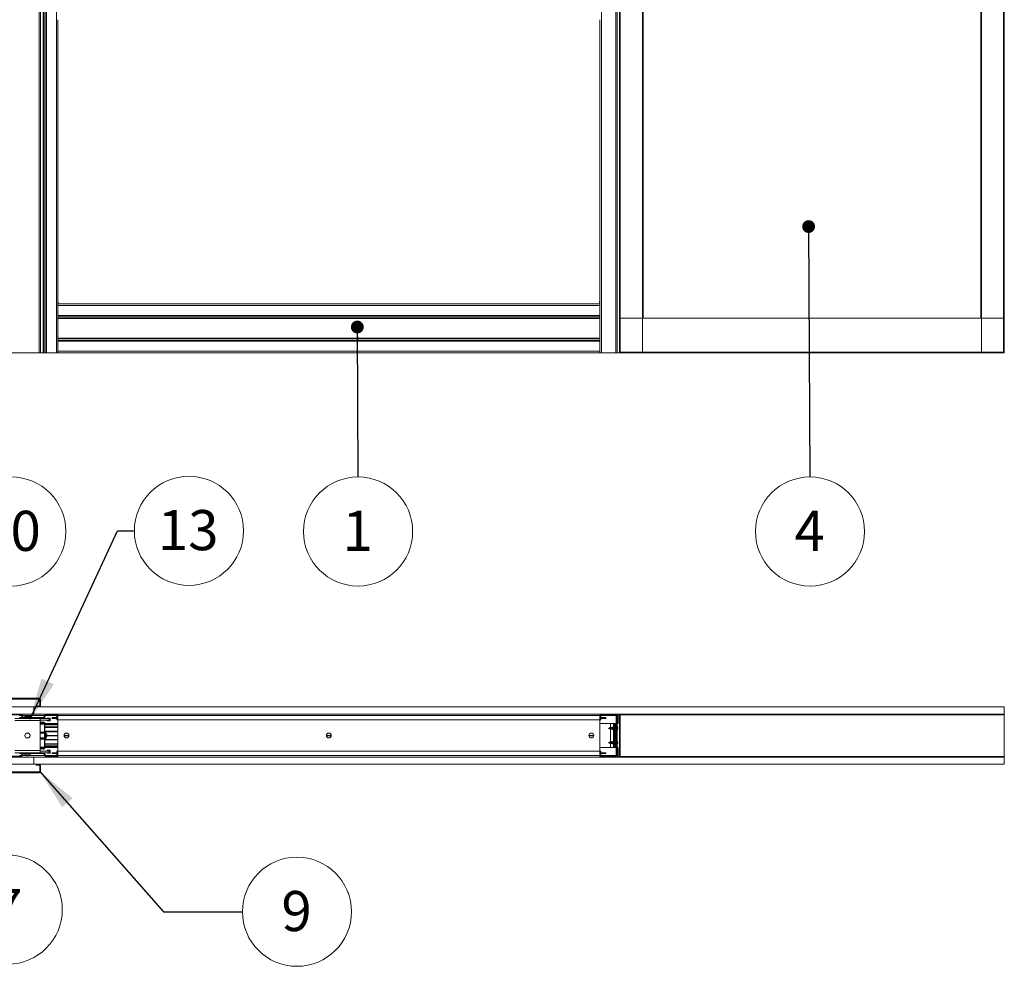
# Paper-space layout 'Sheet2' of a CAD drawing. Units: millimetres. Extents: x 0 to 420, y 0 to 297.
# Drawn here: x 101 to 179, y 110 to 185 of the extents above; entities that cross this region are included whole.
import ezdxf

# ---------------------------------------------------------------- set-up
doc = ezdxf.new("R2010")
doc.units = ezdxf.units.MM
doc.styles.add('SLDTEXTSTYLE0', font='TXT', dxfattribs={"width": 0.7})
doc.dimstyles.new('SLDDIMSTYLE0', dxfattribs={"dimtxt": 0.18, "dimasz": 1.016, "dimexe": 0, "dimexo": 0.0625, "dimgap": 0, "dimtad": 0, "dimtih": 1, "dimtoh": 1, "dimdec": 0, "dimrnd": 1e-09, "dimzin": 0, "dimdsep": 46, "dimtxsty": 'Standard', "dimblk1": 'DOT', "dimblk2": 'DOT', "dimsah": 1, "dimcen": 0.09, "dimadec": 0, "dimazin": 0, "dimtfac": 1.016, "dimtdec": 0, "dimtofl": 0, "dimtmove": 0, "dimatfit": 3, "dimldrblk": 'DOT', "dimfxl": 1, "dimfrac": 2, "dimtolj": 1, "dimtzin": 0, "dimarcsym": 0})
doc.dimstyles.new('SLDDIMSTYLE5', dxfattribs={"dimtxt": 0.18, "dimasz": 3.302, "dimexe": 0, "dimexo": 0.0625, "dimgap": 0, "dimtad": 0, "dimtih": 1, "dimtoh": 1, "dimdec": 0, "dimrnd": 1e-09, "dimzin": 0, "dimdsep": 46, "dimtxsty": 'Standard', "dimsah": 1, "dimcen": 0.09, "dimadec": 0, "dimazin": 0, "dimtfac": 3.302, "dimtdec": 0, "dimtofl": 0, "dimtmove": 0, "dimatfit": 3, "dimfxl": 1, "dimfrac": 2, "dimtolj": 1, "dimtzin": 0, "dimarcsym": 0})

# ---------------------------------------------------------------- blocks, each defined once
blk = doc.blocks.new('SW_NOTE_6')
at = {"color": 0, "linetype": 'Continuous', "lineweight": 0}
blk.add_circle((0.016, -4.323), 4.323, dxfattribs=at)
at = {"color": 0, "linetype": 'Continuous', "lineweight": 0, "insert": (-0.015, -2.682), "char_height": 3.175, "attachment_point": 2, "style": 'SLDTEXTSTYLE0'}
blk.add_mtext('1', dxfattribs=at)
blk = doc.blocks.new('_Dot')
at = {"color": 0, "linetype": 'ByBlock', "lineweight": -2}
blk.add_line((-0.5, 0), (-1, 0), dxfattribs=at)
at = {"color": 0, "linetype": 'ByBlock', "const_width": 0.5}
blk.add_lwpolyline([(-0.25, 0, 1), (0.25, 0, 1)], format="xyb", close=True, dxfattribs=at)
blk = doc.blocks.new('SW_NOTE_7')
at = {"color": 0, "linetype": 'Continuous', "lineweight": 0}
blk.add_circle((0.02, -4.323), 4.323, dxfattribs=at)
at = {"color": 0, "linetype": 'Continuous', "lineweight": 0, "insert": (-0.011, -2.682), "char_height": 3.175, "attachment_point": 2, "style": 'SLDTEXTSTYLE0'}
blk.add_mtext('4', dxfattribs=at)
blk = doc.blocks.new('SW_NOTE_12')
at = {"color": 0, "linetype": 'Continuous', "lineweight": 0}
blk.add_circle((0.042, 4.323), 4.323, dxfattribs=at)
at = {"color": 0, "linetype": 'Continuous', "lineweight": 0, "insert": (-0.021, 5.964), "char_height": 3.175, "attachment_point": 2, "style": 'SLDTEXTSTYLE0'}
blk.add_mtext('10', dxfattribs=at)
blk = doc.blocks.new('SW_NOTE_13')
at = {"color": 0, "linetype": 'Continuous', "lineweight": 0}
blk.add_circle((4.323, 0), 4.323, dxfattribs=at)
at = {"color": 0, "linetype": 'Continuous', "lineweight": 0, "insert": (4.292, 1.641), "char_height": 3.175, "attachment_point": 2, "style": 'SLDTEXTSTYLE0'}
blk.add_mtext('9', dxfattribs=at)
blk = doc.blocks.new('SW_NOTE_14')
at = {"color": 0, "linetype": 'Continuous', "lineweight": 0}
blk.add_circle((-0.015, -4.323), 4.323, dxfattribs=at)
at = {"color": 0, "linetype": 'Continuous', "lineweight": 0, "insert": (-0.047, -2.682), "char_height": 3.175, "attachment_point": 2, "style": 'SLDTEXTSTYLE0'}
blk.add_mtext('7', dxfattribs=at)
blk = doc.blocks.new('SW_NOTE_15')
at = {"color": 0, "linetype": 'Continuous', "lineweight": 0}
blk.add_circle((4.323, 0), 4.323, dxfattribs=at)
at = {"color": 0, "linetype": 'Continuous', "lineweight": 0, "insert": (4.261, 1.641), "char_height": 3.175, "attachment_point": 2, "style": 'SLDTEXTSTYLE0'}
blk.add_mtext('13', dxfattribs=at)

psp = doc.layouts.new('Sheet2')

# ---------------------------------------------------------------- linework, layer by layer
at = {"color": 7, "linetype": 'Continuous', "lineweight": 18}
for p, q in [((148.791, 158.579), (148.791, 285.797)), ((150.555, 158.579), (150.555, 285.797)), ((177.4, 285.797), (177.4, 158.579)), ((179.164, 285.797), (179.164, 158.579)), ((150.609, 161.279), (150.609, 283.097)), ((177.346, 283.097), (177.346, 161.279)), ((179.218, 283.097), (179.218, 161.279)), ((148.737, 158.579), (148.737, 268.552)), ((147.291, 265.37), (147.291, 158.552)), ((148.427, 265.37), (148.427, 158.552)), ((148.541, 265.37), (148.541, 158.552)), ((102.746, 256.232), (102.746, 158.552)), ((102.859, 256.232), (102.859, 158.552)), ((103.065, 158.552), (103.065, 256.232)), ((103.104, 256.232), (103.104, 158.552)), ((103.216, 256.232), (103.216, 158.552)), ((103.314, 158.552), (103.314, 256.232)), ((104.109, 256.232), (104.109, 158.552)), ((104.223, 184.939), (104.223, 162.415)), ((147.177, 184.939), (147.177, 162.415)), ((104.25, 162.463), (104.223, 162.688)), ((104.223, 162.463), (104.25, 162.463)), ((104.223, 162.415), (104.223, 162.302)), ((147.177, 162.415), (104.223, 162.415)), ((147.177, 162.302), (104.223, 162.302)), ((104.223, 161.506), (104.223, 162.302)), ((147.15, 162.466), (147.177, 162.466)), ((147.177, 162.415), (147.177, 162.302)), ((147.177, 161.506), (147.177, 162.302)), ((104.223, 161.506), (147.177, 161.506)), ((104.223, 161.506), (104.223, 161.408)), ((147.177, 161.506), (147.177, 161.408)), ((147.177, 161.408), (104.223, 161.408)), ((104.223, 161.408), (104.223, 161.375)), ((104.223, 161.375), (104.223, 159.592)), ((147.177, 161.296), (104.223, 161.296)), ((104.223, 161.257), (147.177, 161.257)), ((147.177, 161.408), (147.177, 161.375)), ((147.177, 161.375), (147.177, 159.592)), ((148.791, 161.279), (148.791, 158.607)), ((179.218, 161.279), (148.791, 161.279)), ((179.218, 158.607), (179.218, 161.279)), ((147.177, 159.71), (104.223, 159.71)), ((104.223, 159.671), (147.177, 159.671)), ((104.223, 159.56), (104.223, 159.592)), ((104.223, 159.56), (104.223, 159.461)), ((104.223, 159.56), (147.177, 159.56)), ((104.223, 159.461), (147.177, 159.461)), ((104.223, 159.461), (104.223, 158.666)), ((147.177, 159.56), (147.177, 159.592)), ((147.177, 159.56), (147.177, 159.461)), ((147.177, 159.461), (147.177, 158.666)), ((102.746, 158.552), (100.018, 158.552)), ((102.746, 158.552), (102.859, 158.552)), ((102.859, 158.552), (103.065, 158.552)), ((103.104, 158.552), (103.065, 158.552)), ((103.104, 158.552), (103.216, 158.552)), ((103.216, 158.552), (103.314, 158.552)), ((104.109, 158.552), (103.314, 158.552)), ((104.109, 158.552), (104.223, 158.552)), ((104.223, 158.666), (147.177, 158.666)), ((104.223, 158.666), (104.223, 158.552)), ((147.177, 158.552), (104.223, 158.552)), ((147.177, 158.666), (147.177, 158.552)), ((147.177, 158.552), (147.291, 158.552)), ((148.427, 158.552), (147.291, 158.552)), ((148.427, 158.552), (148.541, 158.552)), ((148.791, 158.552), (148.541, 158.552)), ((148.791, 158.579), (148.737, 158.579)), ((179.218, 158.607), (148.791, 158.607)), ((148.791, 158.579), (148.791, 158.552)), ((150.555, 158.579), (148.791, 158.579)), ((179.218, 158.552), (148.791, 158.552)), ((150.582, 158.579), (150.555, 158.579)), ((177.373, 158.579), (177.4, 158.579)), ((177.4, 158.579), (179.164, 158.579)), ((179.164, 158.579), (179.191, 158.579)), ((179.218, 158.552), (179.218, 158.607)), ((102.746, 131.178), (100.018, 131.178)), ((102.746, 131.11), (100.018, 131.11)), ((102.746, 131.11), (102.746, 131.178)), ((102.309, 130.497), (100.305, 130.497)), ((102.309, 130.497), (102.309, 129.928)), ((179.218, 130.497), (102.309, 130.497)), ((102.496, 130.497), (102.496, 130.565)), ((102.496, 130.565), (102.746, 130.565)), ((102.496, 130.497), (102.746, 130.497)), ((102.746, 130.565), (102.746, 130.497)), ((102.791, 131.065), (102.859, 131.065)), ((102.791, 130.61), (102.791, 131.065)), ((102.791, 130.61), (102.859, 130.61)), ((102.859, 130.61), (102.859, 131.065)), ((179.218, 129.928), (179.218, 130.497)), ((100.587, 129.928), (101.269, 129.928)), ((100.587, 129.86), (101.269, 129.86)), ((100.814, 129.588), (102.814, 129.588)), ((101.413, 129.656), (101.223, 129.656)), ((101.223, 129.656), (101.223, 129.588)), ((101.223, 129.588), (101.518, 129.588)), ((101.269, 129.928), (102.309, 129.928)), ((101.269, 129.928), (101.269, 129.86)), ((101.308, 129.838), (101.367, 129.872)), ((101.42, 129.644), (101.308, 129.838)), ((101.479, 129.678), (101.367, 129.872)), ((101.479, 129.678), (101.42, 129.644)), ((101.518, 129.656), (101.518, 129.588)), ((101.518, 129.656), (103.065, 129.656)), ((101.518, 129.588), (101.518, 129.588)), ((101.518, 129.588), (103.065, 129.588)), ((101.598, 129.742), (101.598, 129.656)), ((101.714, 129.809), (101.714, 129.81)), ((101.714, 129.588), (101.714, 129.588)), ((101.773, 129.821), (101.79, 129.821)), ((101.79, 129.821), (101.79, 129.809)), ((101.837, 129.809), (101.837, 129.821)), ((101.837, 129.821), (101.855, 129.821)), ((101.914, 129.81), (101.913, 129.809)), ((101.914, 129.588), (101.914, 129.588)), ((102.03, 129.656), (102.03, 129.742)), ((102.309, 129.928), (179.218, 129.928)), ((102.336, 129.588), (102.336, 129.588)), ((102.336, 129.588), (102.632, 129.588)), ((102.632, 129.588), (102.632, 129.588)), ((102.814, 129.588), (102.814, 129.406)), ((102.814, 129.588), (103.541, 129.588)), ((103.065, 129.656), (103.065, 129.588)), ((103.104, 129.678), (103.216, 129.872)), ((103.104, 129.678), (103.163, 129.644)), ((103.163, 129.644), (103.275, 129.838)), ((103.275, 129.838), (103.216, 129.872)), ((103.314, 129.86), (103.314, 129.928)), ((104.109, 129.928), (103.314, 129.928)), ((104.109, 129.86), (103.314, 129.86)), ((103.387, 129.61), (103.382, 129.61)), ((103.382, 129.61), (103.382, 129.588)), ((103.387, 129.61), (103.609, 129.61)), ((103.387, 129.61), (103.387, 129.588)), ((103.541, 129.588), (103.541, 129.451)), ((103.609, 129.383), (103.609, 129.61)), ((103.768, 129.656), (103.768, 129.588)), ((103.859, 129.656), (103.768, 129.656)), ((103.768, 129.588), (103.859, 129.588)), ((103.859, 129.656), (103.859, 129.588)), ((104.064, 129.656), (103.859, 129.656)), ((103.859, 129.588), (104.064, 129.588)), ((104.064, 129.656), (104.064, 129.588)), ((104.155, 129.656), (104.064, 129.656)), ((104.064, 129.588), (104.155, 129.588)), ((104.109, 129.86), (104.109, 129.928)), ((104.155, 129.815), (104.223, 129.815)), ((104.155, 129.474), (104.155, 129.815)), ((104.223, 129.928), (104.223, 129.815)), ((147.177, 129.815), (104.223, 129.815)), ((104.223, 129.815), (104.223, 129.474)), ((147.177, 129.928), (147.177, 129.815)), ((147.177, 129.815), (147.177, 129.474)), ((147.246, 129.815), (147.177, 129.815)), ((147.246, 129.815), (147.246, 129.474)), ((147.246, 129.656), (147.337, 129.656)), ((147.337, 129.588), (147.246, 129.588)), ((147.291, 129.86), (147.291, 129.928)), ((148.427, 129.928), (147.291, 129.928)), ((148.427, 129.86), (147.291, 129.86)), ((147.337, 129.656), (147.337, 129.588)), ((147.337, 129.656), (147.541, 129.656)), ((147.541, 129.588), (147.337, 129.588)), ((147.541, 129.656), (147.541, 129.588)), ((147.541, 129.656), (147.632, 129.656)), ((147.632, 129.588), (147.541, 129.588)), ((147.632, 129.656), (147.632, 129.588)), ((148.427, 129.86), (148.427, 129.928)), ((148.473, 129.815), (148.541, 129.815)), ((148.473, 129.815), (148.473, 126.633)), ((148.541, 129.815), (148.541, 126.633)), ((148.609, 129.928), (148.609, 129.815)), ((148.609, 129.178), (148.609, 129.815)), ((148.737, 129.928), (148.737, 129.874)), ((148.737, 129.901), (148.744, 129.901)), ((148.764, 129.874), (148.737, 129.874)), ((148.737, 129.874), (148.737, 129.547)), ((148.737, 126.901), (148.737, 129.547)), ((148.737, 129.547), (148.764, 129.547)), ((148.769, 129.53), (148.748, 129.514)), ((148.748, 129.514), (148.791, 129.457)), ((148.764, 129.874), (148.764, 129.547)), ((148.769, 129.53), (148.791, 129.502)), ((148.791, 129.921), (148.791, 129.874)), ((179.218, 129.874), (148.791, 129.874)), ((148.791, 129.874), (148.791, 126.574)), ((179.218, 129.874), (179.218, 129.928)), ((179.218, 126.574), (179.218, 129.874)), ((102.814, 129.406), (100.814, 129.406)), ((102.814, 129.451), (103.541, 129.451)), ((102.814, 129.406), (102.814, 127.042)), ((103.062, 129.303), (102.814, 129.281)), ((103.066, 129.257), (102.814, 129.235)), ((102.814, 129.178), (103.155, 129.178)), ((103.155, 129.165), (102.814, 129.165)), ((102.814, 129.133), (103.155, 129.133)), ((103.066, 129.257), (103.062, 129.303)), ((103.2, 129.176), (103.155, 129.176)), ((103.155, 128.519), (103.155, 129.176)), ((103.155, 129.133), (103.155, 128.497)), ((103.2, 129.178), (104.223, 129.178)), ((103.2, 128.519), (103.2, 129.176)), ((103.2, 129.11), (104.223, 129.11)), ((104.223, 128.974), (103.2, 128.974)), ((104.223, 128.867), (103.2, 128.867)), ((103.382, 129.451), (103.382, 129.383)), ((103.382, 129.383), (103.387, 129.383)), ((103.387, 129.451), (103.387, 129.383)), ((103.387, 129.383), (103.609, 129.383)), ((104.223, 129.474), (104.155, 129.474)), ((104.223, 126.974), (104.223, 129.474)), ((147.177, 129.474), (104.223, 129.474)), ((147.177, 129.474), (147.177, 126.974)), ((147.177, 129.474), (147.246, 129.474)), ((147.177, 129.178), (148.473, 129.178)), ((147.98, 128.863), (147.856, 128.792)), ((147.856, 128.792), (147.98, 128.722)), ((147.981, 128.863), (147.98, 128.863)), ((147.98, 128.863), (147.98, 128.863)), ((147.98, 128.863), (147.98, 128.722)), ((147.98, 128.722), (147.98, 128.863)), ((148.002, 128.875), (147.981, 128.863)), ((147.981, 128.863), (147.981, 128.721)), ((148.009, 128.863), (148.002, 128.875)), ((148.002, 128.709), (148.002, 128.875)), ((148.044, 128.863), (148.009, 128.863)), ((148.009, 128.863), (148.009, 128.722)), ((148.018, 128.863), (148.018, 129.178)), ((148.059, 128.888), (148.044, 128.863)), ((148.044, 128.863), (148.044, 128.722)), ((148.073, 128.863), (148.059, 128.888)), ((148.059, 128.888), (148.059, 128.697)), ((148.108, 128.863), (148.073, 128.863)), ((148.073, 128.863), (148.073, 128.722)), ((148.122, 128.888), (148.108, 128.863)), ((148.108, 128.863), (148.108, 128.722)), ((148.137, 128.863), (148.122, 128.888)), ((148.122, 128.888), (148.122, 128.697)), ((148.171, 128.863), (148.137, 128.863)), ((148.137, 128.863), (148.137, 128.722)), ((148.186, 128.888), (148.171, 128.863)), ((148.171, 128.863), (148.171, 128.722)), ((148.2, 128.863), (148.186, 128.888)), ((148.186, 128.888), (148.186, 128.697)), ((148.235, 128.863), (148.2, 128.863)), ((148.2, 128.863), (148.2, 128.722)), ((148.249, 128.888), (148.235, 128.863)), ((148.235, 128.863), (148.235, 128.722)), ((148.246, 129.178), (148.246, 129.11)), ((148.291, 129.11), (148.246, 129.11)), ((148.264, 128.863), (148.249, 128.888)), ((148.249, 128.888), (148.249, 128.697)), ((148.291, 128.863), (148.264, 128.863)), ((148.264, 128.863), (148.264, 128.722)), ((148.359, 129.11), (148.291, 129.11)), ((148.291, 129.11), (148.291, 127.338)), ((148.359, 129.11), (148.359, 127.338)), ((148.362, 128.863), (148.359, 128.863)), ((148.377, 128.888), (148.362, 128.863)), ((148.362, 128.863), (148.362, 128.722)), ((148.379, 128.884), (148.377, 128.888)), ((148.377, 128.888), (148.377, 128.697)), ((148.379, 129.11), (148.379, 127.338)), ((148.379, 129.11), (148.412, 129.11)), ((148.412, 127.338), (148.412, 129.11)), ((148.412, 129.11), (148.46, 129.11)), ((148.46, 129.11), (148.46, 127.338)), ((148.473, 129.11), (148.46, 129.11)), ((148.541, 129.178), (148.609, 129.178)), ((148.568, 128.811), (148.582, 128.813)), ((148.582, 128.812), (148.568, 128.81)), ((102.814, 128.497), (103.155, 128.497)), ((102.814, 128.451), (103.155, 128.451)), ((102.814, 128.433), (103.155, 128.433)), ((102.814, 128.014), (103.155, 128.014)), ((102.814, 127.997), (103.155, 127.997)), ((102.814, 127.951), (103.155, 127.951)), ((103.2, 128.519), (103.155, 128.519)), ((103.155, 128.465), (103.155, 128.497)), ((103.223, 128.497), (103.155, 128.497)), ((103.155, 128.451), (103.155, 128.465)), ((103.155, 128.433), (103.155, 128.451)), ((103.155, 128.402), (103.155, 128.433)), ((103.223, 128.417), (103.155, 128.417)), ((103.155, 128.045), (103.155, 128.402)), ((103.155, 128.014), (103.155, 128.045)), ((103.223, 128.031), (103.155, 128.031)), ((103.155, 127.997), (103.155, 128.014)), ((103.155, 127.983), (103.155, 127.997)), ((103.155, 127.951), (103.155, 127.983)), ((103.223, 127.951), (103.155, 127.951)), ((103.155, 127.951), (103.155, 127.315)), ((104.223, 128.553), (103.2, 128.553)), ((104.223, 128.524), (103.2, 128.524)), ((103.223, 128.519), (103.2, 128.519)), ((103.223, 128.497), (103.223, 128.519)), ((103.223, 128.417), (103.223, 128.497)), ((103.273, 128.451), (103.223, 128.451)), ((103.223, 128.031), (103.223, 128.417)), ((103.223, 127.951), (103.223, 128.031)), ((103.223, 127.997), (103.273, 127.997)), ((103.223, 127.928), (103.223, 127.951)), ((103.273, 128.451), (103.273, 127.997)), ((103.359, 128.192), (103.345, 128.194)), ((104.223, 128.224), (103.356, 128.224)), ((103.357, 128.256), (103.359, 128.256)), ((104.223, 128.233), (103.359, 128.233)), ((104.223, 128.215), (103.359, 128.215)), ((105.098, 128.233), (104.712, 128.233)), ((105.098, 128.224), (104.712, 128.224)), ((105.098, 128.215), (104.712, 128.215)), ((125.893, 128.233), (125.507, 128.233)), ((125.893, 128.224), (125.507, 128.224)), ((125.893, 128.215), (125.507, 128.215)), ((146.689, 128.224), (146.302, 128.224)), ((146.689, 128.233), (146.303, 128.233)), ((146.689, 128.215), (146.303, 128.215)), ((147.98, 128.722), (147.981, 128.721)), ((147.98, 128.722), (147.98, 128.722)), ((147.981, 128.721), (148.002, 128.709)), ((148.002, 128.709), (148.009, 128.722)), ((148.009, 128.722), (148.044, 128.722)), ((148.018, 127.726), (148.018, 128.722)), ((148.044, 128.722), (148.059, 128.697)), ((148.059, 128.697), (148.073, 128.722)), ((148.073, 128.722), (148.108, 128.722)), ((148.108, 128.722), (148.122, 128.697)), ((148.122, 128.697), (148.137, 128.722)), ((148.137, 128.722), (148.171, 128.722)), ((148.171, 128.722), (148.186, 128.697)), ((148.186, 128.697), (148.2, 128.722)), ((148.2, 128.722), (148.235, 128.722)), ((148.235, 128.722), (148.249, 128.697)), ((148.249, 128.697), (148.264, 128.722)), ((148.264, 128.722), (148.291, 128.722)), ((148.359, 128.722), (148.362, 128.722)), ((148.362, 128.722), (148.377, 128.697)), ((148.377, 128.697), (148.379, 128.7)), ((102.814, 127.315), (103.155, 127.315)), ((103.155, 127.269), (102.814, 127.269)), ((102.814, 127.212), (103.066, 127.19)), ((103.062, 127.145), (103.066, 127.19)), ((103.155, 127.272), (103.155, 127.928)), ((103.155, 127.928), (103.2, 127.928)), ((103.155, 127.272), (103.2, 127.272)), ((103.2, 127.272), (103.2, 127.928)), ((103.223, 127.928), (103.2, 127.928)), ((104.223, 127.924), (103.2, 127.924)), ((103.2, 127.894), (104.223, 127.894)), ((104.223, 127.581), (103.2, 127.581)), ((104.223, 127.474), (103.2, 127.474)), ((104.223, 127.338), (103.2, 127.338)), ((104.223, 127.269), (103.2, 127.269)), ((148.473, 127.269), (147.177, 127.269)), ((147.98, 127.726), (147.856, 127.656)), ((147.856, 127.656), (147.98, 127.585)), ((147.981, 127.727), (147.98, 127.726)), ((147.98, 127.726), (147.98, 127.726)), ((147.98, 127.726), (147.98, 127.629)), ((147.98, 127.629), (147.98, 127.726)), ((147.98, 127.629), (147.98, 127.585)), ((147.98, 127.585), (147.98, 127.629)), ((147.98, 127.585), (147.981, 127.585)), ((147.98, 127.585), (147.98, 127.585)), ((148.002, 127.739), (147.981, 127.727)), ((147.981, 127.727), (147.981, 127.585)), ((147.981, 127.585), (148.002, 127.573)), ((148.009, 127.726), (148.002, 127.739)), ((148.002, 127.624), (148.002, 127.739)), ((148.002, 127.573), (148.002, 127.624)), ((148.002, 127.573), (148.009, 127.585)), ((148.044, 127.726), (148.009, 127.726)), ((148.009, 127.726), (148.009, 127.629)), ((148.009, 127.629), (148.009, 127.585)), ((148.009, 127.585), (148.044, 127.585)), ((148.018, 127.269), (148.018, 127.585)), ((148.059, 127.751), (148.044, 127.726)), ((148.044, 127.726), (148.044, 127.629)), ((148.044, 127.629), (148.044, 127.585)), ((148.044, 127.585), (148.059, 127.56)), ((148.073, 127.726), (148.059, 127.751)), ((148.059, 127.751), (148.059, 127.619)), ((148.059, 127.619), (148.059, 127.56)), ((148.059, 127.56), (148.073, 127.585)), ((148.108, 127.726), (148.073, 127.726)), ((148.073, 127.726), (148.073, 127.629)), ((148.073, 127.629), (148.073, 127.585)), ((148.073, 127.585), (148.108, 127.585)), ((148.122, 127.751), (148.108, 127.726)), ((148.108, 127.726), (148.108, 127.629)), ((148.108, 127.629), (148.108, 127.585)), ((148.108, 127.585), (148.122, 127.56)), ((148.137, 127.726), (148.122, 127.751)), ((148.122, 127.751), (148.122, 127.619)), ((148.122, 127.619), (148.122, 127.56)), ((148.122, 127.56), (148.137, 127.585)), ((148.171, 127.726), (148.137, 127.726)), ((148.137, 127.726), (148.137, 127.629)), ((148.137, 127.629), (148.137, 127.585)), ((148.137, 127.585), (148.171, 127.585)), ((148.186, 127.751), (148.171, 127.726)), ((148.171, 127.726), (148.171, 127.629)), ((148.171, 127.629), (148.171, 127.585)), ((148.171, 127.585), (148.186, 127.56)), ((148.2, 127.726), (148.186, 127.751)), ((148.186, 127.751), (148.186, 127.619)), ((148.186, 127.619), (148.186, 127.56)), ((148.186, 127.56), (148.2, 127.585)), ((148.235, 127.726), (148.2, 127.726)), ((148.2, 127.726), (148.2, 127.629)), ((148.2, 127.629), (148.2, 127.585)), ((148.2, 127.585), (148.235, 127.585)), ((148.249, 127.751), (148.235, 127.726)), ((148.235, 127.726), (148.235, 127.629)), ((148.235, 127.629), (148.235, 127.585)), ((148.235, 127.585), (148.249, 127.56)), ((148.246, 127.338), (148.291, 127.338)), ((148.246, 127.338), (148.246, 127.269)), ((148.264, 127.726), (148.249, 127.751)), ((148.249, 127.751), (148.249, 127.619)), ((148.249, 127.619), (148.249, 127.56)), ((148.249, 127.56), (148.264, 127.585)), ((148.291, 127.726), (148.264, 127.726)), ((148.264, 127.726), (148.264, 127.629)), ((148.264, 127.629), (148.264, 127.585)), ((148.264, 127.585), (148.291, 127.585)), ((148.359, 127.338), (148.291, 127.338)), ((148.362, 127.726), (148.359, 127.726)), ((148.359, 127.585), (148.362, 127.585)), ((148.377, 127.751), (148.362, 127.726)), ((148.362, 127.726), (148.362, 127.629)), ((148.362, 127.629), (148.362, 127.585)), ((148.362, 127.585), (148.377, 127.56)), ((148.379, 127.748), (148.377, 127.751)), ((148.377, 127.751), (148.377, 127.619)), ((148.377, 127.619), (148.377, 127.56)), ((148.377, 127.56), (148.379, 127.563)), ((148.412, 127.338), (148.379, 127.338)), ((148.46, 127.338), (148.412, 127.338)), ((148.46, 127.338), (148.473, 127.338)), ((148.609, 127.269), (148.541, 127.269)), ((148.583, 127.624), (148.568, 127.626)), ((148.581, 127.687), (148.583, 127.688)), ((148.609, 126.633), (148.609, 127.269)), ((100.587, 126.588), (101.269, 126.588)), ((100.587, 126.519), (101.269, 126.519)), ((102.814, 127.042), (100.814, 127.042)), ((100.814, 126.86), (101.518, 126.86)), ((101.223, 126.86), (101.223, 126.792)), ((101.223, 126.792), (101.413, 126.792)), ((101.269, 126.519), (101.269, 126.588)), ((102.309, 126.519), (101.269, 126.519)), ((101.42, 126.803), (101.308, 126.61)), ((101.308, 126.61), (101.367, 126.576)), ((101.479, 126.769), (101.367, 126.576)), ((101.479, 126.769), (101.42, 126.803)), ((101.518, 126.792), (101.518, 126.86)), ((101.518, 126.86), (103.065, 126.86)), ((101.518, 126.792), (103.065, 126.792)), ((101.598, 126.792), (101.598, 126.705)), ((101.714, 126.638), (101.714, 126.639)), ((101.79, 126.627), (101.773, 126.627)), ((101.79, 126.639), (101.79, 126.627)), ((101.837, 126.627), (101.837, 126.639)), ((101.855, 126.627), (101.837, 126.627)), ((101.913, 126.639), (101.914, 126.638)), ((102.03, 126.705), (102.03, 126.792)), ((179.218, 126.519), (102.309, 126.519)), ((102.309, 125.951), (102.309, 126.519)), ((102.814, 127.167), (103.062, 127.145)), ((102.814, 126.86), (102.814, 127.042)), ((102.814, 126.997), (103.541, 126.997)), ((103.065, 126.86), (103.541, 126.86)), ((103.065, 126.792), (103.065, 126.86)), ((103.104, 126.769), (103.163, 126.803)), ((103.104, 126.769), (103.216, 126.576)), ((103.163, 126.803), (103.275, 126.61)), ((103.275, 126.61), (103.216, 126.576)), ((103.314, 126.588), (103.314, 126.519)), ((104.109, 126.588), (103.314, 126.588)), ((104.109, 126.519), (103.314, 126.519)), ((103.387, 127.065), (103.382, 127.065)), ((103.382, 127.065), (103.382, 126.997)), ((103.382, 126.86), (103.382, 126.838)), ((103.382, 126.838), (103.387, 126.838)), ((103.387, 127.065), (103.387, 126.997)), ((103.387, 127.065), (103.609, 127.065)), ((103.387, 126.86), (103.387, 126.838)), ((103.387, 126.838), (103.609, 126.838)), ((103.541, 126.86), (103.541, 126.997)), ((103.609, 126.838), (103.609, 127.065)), ((103.768, 126.792), (103.768, 126.86)), ((103.768, 126.86), (103.859, 126.86)), ((103.859, 126.792), (103.768, 126.792)), ((103.859, 126.792), (103.859, 126.86)), ((103.859, 126.86), (104.064, 126.86)), ((104.064, 126.792), (103.859, 126.792)), ((104.064, 126.792), (104.064, 126.86)), ((104.064, 126.86), (104.155, 126.86)), ((104.155, 126.792), (104.064, 126.792)), ((104.109, 126.588), (104.109, 126.519)), ((104.223, 126.974), (104.155, 126.974)), ((104.155, 126.974), (104.155, 126.633)), ((104.155, 126.633), (104.223, 126.633)), ((104.223, 126.974), (147.177, 126.974)), ((104.223, 126.633), (104.223, 126.974)), ((104.223, 126.633), (147.177, 126.633)), ((104.223, 126.519), (104.223, 126.633)), ((147.177, 126.633), (147.177, 126.974)), ((147.177, 126.974), (147.246, 126.974)), ((147.177, 126.519), (147.177, 126.633)), ((147.246, 126.633), (147.177, 126.633)), ((147.246, 126.633), (147.246, 126.974)), ((147.337, 126.86), (147.246, 126.86)), ((147.246, 126.792), (147.337, 126.792)), ((147.291, 126.588), (147.291, 126.519)), ((148.427, 126.588), (147.291, 126.588)), ((148.427, 126.519), (147.291, 126.519)), ((147.337, 126.792), (147.337, 126.86)), ((147.541, 126.86), (147.337, 126.86)), ((147.337, 126.792), (147.541, 126.792)), ((147.541, 126.792), (147.541, 126.86)), ((147.632, 126.86), (147.541, 126.86)), ((147.541, 126.792), (147.632, 126.792)), ((147.632, 126.792), (147.632, 126.86)), ((148.427, 126.588), (148.427, 126.519)), ((148.473, 126.633), (148.541, 126.633)), ((148.609, 126.633), (148.609, 126.519)), ((148.737, 126.901), (148.737, 126.574)), ((148.764, 126.901), (148.737, 126.901)), ((148.737, 126.574), (148.737, 126.519)), ((148.737, 126.574), (148.764, 126.574)), ((148.737, 126.547), (148.744, 126.547)), ((148.791, 126.99), (148.748, 126.934)), ((148.748, 126.934), (148.769, 126.918)), ((148.764, 126.901), (148.764, 126.574)), ((148.791, 126.946), (148.769, 126.918)), ((148.791, 126.574), (148.791, 126.527)), ((179.218, 126.574), (148.791, 126.574)), ((179.218, 126.519), (179.218, 126.574)), ((179.218, 125.951), (179.218, 126.519)), ((102.309, 125.951), (100.305, 125.951)), ((102.309, 125.951), (179.218, 125.951)), ((102.496, 125.951), (102.496, 125.883)), ((102.496, 125.951), (102.746, 125.951)), ((102.496, 125.883), (102.746, 125.883)), ((102.746, 125.883), (102.746, 125.951)), ((102.791, 125.838), (102.791, 125.383)), ((102.791, 125.838), (102.859, 125.838)), ((102.859, 125.838), (102.859, 125.383)), ((102.746, 125.338), (100.018, 125.338)), ((102.746, 125.269), (100.018, 125.269)), ((102.746, 125.338), (102.746, 125.269)), ((102.791, 125.383), (102.859, 125.383))]:
    psp.add_line(p, q, dxfattribs=at)
at = {"color": 174, "linetype": 'Continuous', "lineweight": 18}
for p, q in [((101.177, 129.815), (101.321, 129.815)), ((101.4, 129.815), (101.737, 129.815)), ((101.598, 129.742), (102.03, 129.742)), ((101.607, 129.759), (102.021, 129.759)), ((101.79, 129.815), (101.837, 129.815)), ((101.891, 129.815), (103.183, 129.815)), ((103.261, 129.815), (104.155, 129.815)), ((147.246, 129.815), (148.473, 129.815)), ((148.541, 129.815), (148.609, 129.815)), ((148.609, 129.874), (148.737, 129.874)), ((148.764, 129.874), (148.791, 129.874)), ((148.791, 129.928), (148.791, 129.921)), ((150.555, 129.921), (150.555, 129.928)), ((177.4, 129.928), (177.4, 129.921)), ((179.164, 129.921), (179.164, 129.928)), ((102.814, 129.135), (103.155, 129.135)), ((104.223, 129.093), (103.2, 129.093)), ((148.246, 129.11), (148.246, 128.881)), ((101.714, 128.402), (101.914, 128.402)), ((101.715, 128.045), (101.913, 128.045)), ((102.814, 128.465), (103.155, 128.465)), ((102.814, 128.402), (103.155, 128.402)), ((102.814, 128.045), (103.155, 128.045)), ((102.814, 127.983), (103.155, 127.983)), ((103.2, 128.576), (104.223, 128.576)), ((103.358, 128.197), (103.345, 128.198)), ((103.358, 128.191), (103.345, 128.193)), ((103.354, 128.22), (103.358, 128.219)), ((103.355, 128.266), (103.358, 128.267)), ((148.246, 128.703), (148.246, 127.745)), ((104.223, 127.872), (103.2, 127.872)), ((103.2, 127.354), (104.223, 127.354)), ((148.246, 127.567), (148.246, 127.338)), ((148.582, 127.629), (148.568, 127.63)), ((148.582, 127.622), (148.568, 127.625)), ((148.578, 127.652), (148.582, 127.651)), ((148.579, 127.698), (148.582, 127.698)), ((101.321, 126.633), (101.177, 126.633)), ((101.736, 126.633), (101.4, 126.633)), ((102.03, 126.705), (101.598, 126.705)), ((102.021, 126.689), (101.607, 126.689)), ((101.837, 126.633), (101.79, 126.633)), ((103.183, 126.633), (101.891, 126.633)), ((104.155, 126.633), (103.261, 126.633)), ((148.473, 126.633), (147.246, 126.633)), ((148.609, 126.633), (148.541, 126.633)), ((148.609, 126.574), (148.737, 126.574)), ((148.764, 126.574), (148.791, 126.574)), ((148.791, 126.527), (148.791, 126.519)), ((150.555, 126.519), (150.555, 126.527)), ((177.4, 126.527), (177.4, 126.519)), ((179.164, 126.519), (179.164, 126.527))]:
    psp.add_line(p, q, dxfattribs=at)
at = {"color": 7, "linetype": 'Continuous', "lineweight": 18, "flags": 128}
for points in [[(148.568, 128.884), (148.568, 128.884), (148.568, 128.885), (148.568, 128.885), (148.569, 128.885), (148.568, 128.885), (148.568, 128.885), (148.568, 128.885), (148.568, 128.885)], [(103.358, 128.267), (103.359, 128.262), (103.359, 128.258), (103.359, 128.256), (103.359, 128.256)], [(103.358, 128.181), (103.359, 128.186), (103.359, 128.19), (103.359, 128.192), (103.358, 128.192), (103.358, 128.191)], [(148.582, 127.651), (148.581, 127.654), (148.58, 127.656)], [(148.582, 127.698), (148.583, 127.693), (148.583, 127.69), (148.583, 127.688), (148.583, 127.688)], [(148.582, 127.613), (148.583, 127.618), (148.583, 127.622), (148.583, 127.623), (148.582, 127.623), (148.582, 127.622)]]:
    psp.add_lwpolyline(points, dxfattribs=at)
at = {"color": 7, "linetype": 'Continuous', "lineweight": 18}
for centre, radius in [((101.814, 128.224), 0.205), ((104.905, 128.224), 0.193), ((125.7, 128.224), 0.193), ((146.496, 128.224), 0.193)]:
    psp.add_circle(centre, radius, dxfattribs=at)
for centre, radius, start, end in [((147.831, 162.495), 0.682, 163.54766, 182.49023), ((102.746, 131.065), 0.114, 0, 90), ((102.746, 131.065), 0.0455, 0, 90), ((102.746, 130.61), 0.0455, 270, 0), ((102.746, 130.61), 0.114, 270, 0), ((101.269, 129.815), 0.114, 30, 90), ((101.269, 129.815), 0.0455, 30, 90), ((101.518, 129.701), 0.114, 210, 270), ((101.518, 129.701), 0.0455, 210, 270), ((101.618, 129.742), 0.0205, 124.71791, 180), ((101.814, 129.46), 0.364, 105.93733, 124.71791), ((101.814, 129.46), 0.363, 96.48076, 105.91513), ((101.814, 129.411), 0.399, 86.63945, 93.36055), ((101.814, 129.46), 0.363, 74.08487, 83.51924), ((101.814, 129.46), 0.364, 55.28209, 74.06267), ((102.009, 129.742), 0.0205, 0, 55.28209), ((103.065, 129.701), 0.0455, 270, 330), ((103.065, 129.701), 0.114, 270, 330), ((103.314, 129.815), 0.114, 90, 150), ((103.314, 129.815), 0.0455, 90, 150), ((104.109, 129.815), 0.114, 0, 90), ((104.109, 129.815), 0.0455, 0, 90), ((147.291, 129.815), 0.114, 90, 180), ((147.291, 129.815), 0.0455, 90, 180), ((148.427, 129.815), 0.114, 0, 90), ((148.427, 129.815), 0.0455, 0, 90), ((148.791, 129.874), 0.0545, 90, 180), ((148.791, 129.547), 0.0545, 180, 217.56859), ((148.791, 129.874), 0.0273, 90, 180), ((148.791, 129.547), 0.0273, 180, 217.56859), ((150.555, 129.874), 0.0545, 60, 90), ((177.4, 129.874), 0.0545, 90, 120), ((179.164, 129.874), 0.0545, 60, 90), ((103.073, 129.176), 0.127, 0, 95.00064), ((103.073, 129.176), 0.0818, 0, 95.00064), ((148.322, 128.792), 0.264, 20.59836, 33.69284), ((148.32, 128.792), 0.265, 8.15023, 20.37353), ((148.603, 128.507), 0.306, 93.90103, 96.50953), ((148.515, 129.125), 0.32, 279.48783, 282.02361), ((148.257, 128.793), 0.312, 356.60236, 3.39764), ((148.257, 128.791), 0.311, 356.6011, 0.21485), ((148.515, 128.46), 0.32, 77.97639, 80.51217), ((148.319, 128.792), 0.266, 339.64899, 351.85177), ((148.32, 128.792), 0.265, 339.62647, 351.84977), ((148.547, 128.821), 0.0356, 346.14156, 13.85844), ((148.555, 128.763), 0.028, 341.80594, 18.19406), ((103.098, 128.224), 0.264, 11.55134, 48.4102), ((103.098, 128.224), 0.264, 311.5898, 350.26129), ((103.14, 128.232), 0.221, 8.86901, 22.30914), ((103.299, 128.309), 0.0456, 351.10711, 8.89289), ((103.121, 128.214), 0.24, 8.79443, 21.51952), ((103.29, 128.255), 0.0731, 318.02556, 339.00764), ((103.079, 128.189), 0.266, 356.32414, 3.67586), ((103.311, 128.211), 0.0514, 310.65157, 337.21951), ((103.304, 128.2), 0.0574, 19.82536, 26.76004), ((103.297, 128.24), 0.0625, 349.61009, 10.38991), ((103.297, 128.208), 0.0625, 349.61009, 10.38991), ((148.322, 128.792), 0.264, 326.30716, 339.40164), ((148.567, 128.699), 0.0013, 22.33189, 59.5809), ((103.073, 127.272), 0.127, 264.99936, 0), ((103.073, 127.272), 0.0818, 264.99936, 0), ((148.322, 127.656), 0.264, 11.55134, 33.69284), ((148.322, 127.656), 0.264, 326.30716, 350.26129), ((148.523, 127.741), 0.0456, 351.10711, 8.89289), ((148.364, 127.664), 0.221, 8.86901, 22.30914), ((148.345, 127.646), 0.24, 8.79443, 21.51952), ((148.514, 127.686), 0.0731, 318.02556, 339.00764), ((148.302, 127.62), 0.266, 356.32414, 3.67586), ((148.535, 127.642), 0.0514, 310.65157, 337.21951), ((148.52, 127.671), 0.0625, 349.61009, 10.38991), ((148.52, 127.64), 0.0625, 349.61009, 10.38991), ((101.269, 126.633), 0.0455, 270, 330), ((101.269, 126.633), 0.114, 270, 330), ((101.518, 126.747), 0.114, 90, 150), ((101.518, 126.747), 0.0455, 90, 150), ((101.618, 126.705), 0.0205, 180, 235.28209), ((101.814, 126.988), 0.364, 235.28209, 254.06267), ((101.814, 126.988), 0.363, 254.08487, 263.51924), ((101.814, 127.037), 0.399, 266.63945, 273.36055), ((101.814, 126.988), 0.363, 276.48076, 285.91513), ((101.814, 126.988), 0.364, 285.93733, 304.71791), ((102.009, 126.705), 0.0205, 304.71791, 0), ((103.065, 126.747), 0.114, 30, 90), ((103.065, 126.747), 0.0455, 30, 90), ((103.314, 126.633), 0.114, 210, 270), ((103.314, 126.633), 0.0455, 210, 270), ((104.109, 126.633), 0.114, 270, 0), ((104.109, 126.633), 0.0455, 270, 0), ((147.291, 126.633), 0.114, 180, 270), ((147.291, 126.633), 0.0455, 180, 270), ((148.427, 126.633), 0.0455, 270, 0), ((148.427, 126.633), 0.114, 270, 0), ((148.791, 126.901), 0.0545, 142.43141, 180), ((148.791, 126.574), 0.0545, 180, 270), ((148.791, 126.901), 0.0273, 142.43141, 180), ((148.791, 126.574), 0.0273, 180, 270), ((150.555, 126.574), 0.0545, 270, 300), ((177.4, 126.574), 0.0545, 240, 270), ((179.164, 126.574), 0.0545, 270, 300), ((102.746, 125.838), 0.114, 0, 90), ((102.746, 125.838), 0.0455, 0, 90), ((102.746, 125.383), 0.114, 270, 0), ((102.746, 125.383), 0.0455, 270, 0)]:
    psp.add_arc(centre, radius, start, end, dxfattribs=at)

# ---------------------------------------------------------------- block references
at = {"color": 7, "linetype": 'Continuous', "lineweight": 0}
for name, p in [('SW_NOTE_12', (100.493, 140.067)), ('SW_NOTE_6', (127.996, 148.713)), ('SW_NOTE_7', (163.803, 148.713)), ('SW_NOTE_14', (100.269, 118.758)), ('SW_NOTE_13', (118.847, 114.266))]:
    psp.add_blockref(name, p, dxfattribs=at)
at = {"color": 174, "linetype": 'Continuous', "lineweight": 0, "true_color": 0x0000a0}
psp.add_blockref('SW_NOTE_15', (110.288, 144.446), dxfattribs=at)

# ---------------------------------------------------------------- leaders
at = {"color": 7, "linetype": 'Continuous', "lineweight": 0}
for points, dimstyle in [([(163.711, 168.549), (163.803, 148.713)], 'SLDDIMSTYLE0'), ([(127.952, 160.588), (127.996, 148.713)], 'SLDDIMSTYLE0'), ([(102.791, 125.383), (112.597, 114.266), (118.847, 114.266)], 'SLDDIMSTYLE5')]:
    psp.add_leader(points, dimstyle=dimstyle, dxfattribs=at)
at = {"color": 174, "linetype": 'Continuous', "lineweight": 0, "true_color": 0x0000a0}
psp.add_leader([(102.023, 129.519), (108.952, 144.446), (110.288, 144.446)], dimstyle='SLDDIMSTYLE5', dxfattribs=at)

doc.saveas('drawing.dxf')
